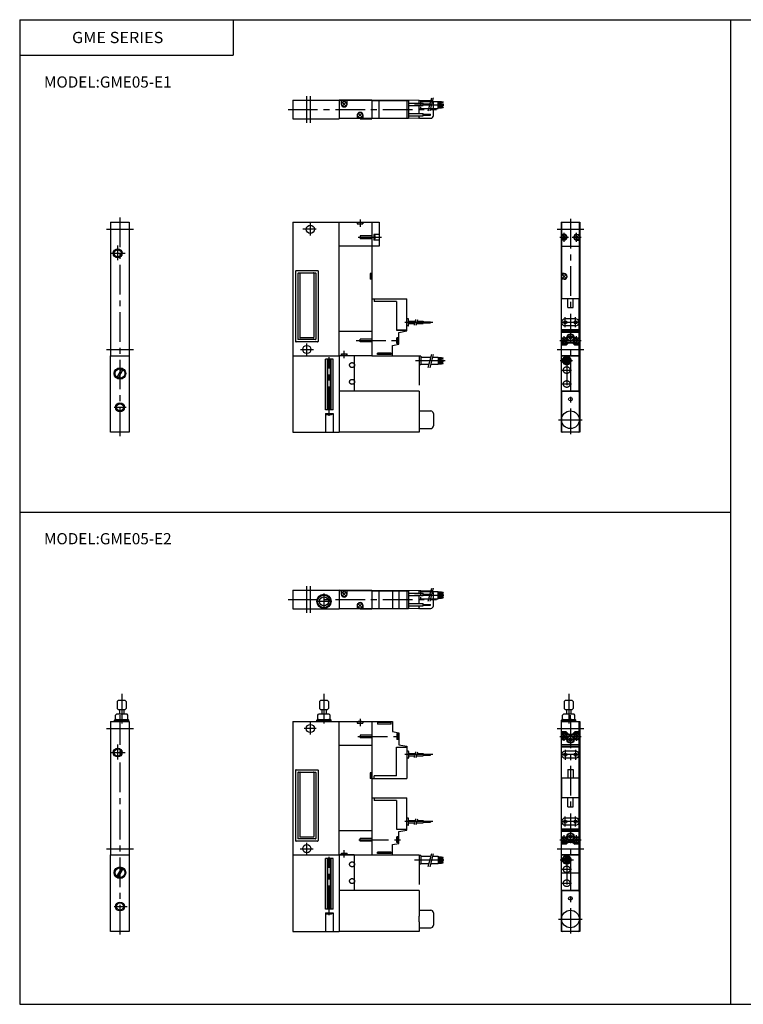
# Model space of a CAD drawing. Extents: x -399 to 400, y -277 to 276.
# Drawn here: x -399 to 7, y -277 to 276 of the extents above; entities that cross this region are included whole.
import ezdxf

# ---------------------------------------------------------------- set-up
doc = ezdxf.new("R2010")
doc.units = 0
doc.header["$LTSCALE"] = 13.317497
doc.linetypes.add('CENTER', pattern=[2, 1.25, -0.25, 0.25, -0.25])
doc.linetypes.add('PHANTOM', pattern=[2.5, 1.25, -0.25, 0.25, -0.25, 0.25, -0.25])
doc.styles.add('MONOTXT', font='monotxt')

msp = doc.modelspace()

# ---------------------------------------------------------------- linework, layer by layer
at = {"color": 7}
for p, q in [((-399.25, 276.25), (-399.25, -276.75)), ((-399.25, 276.25), (399.8, 276.25)), ((-279.25, 276.25), (-279.25, 256.25)), ((0.27, -276.75), (0.27, 276.25)), ((-399.25, 256.25), (-279.25, 256.25)), ((-245.83, 231.11), (-219.83, 231.11)), ((-245.83, 231.11), (-245.83, 220.61)), ((-208.03, 231.05), (-219.83, 231.11)), ((-219.83, 231.11), (-219.83, 220.61)), ((-201.33, 230.86), (-219.83, 230.86)), ((-218.53, 228.86), (-218.53, 230.86)), ((-216.15, 229.64), (-217.71, 228.09)), ((-216.15, 228.09), (-217.71, 229.64)), ((-215.33, 228.86), (-215.33, 230.86)), ((-208.03, 230.86), (-208.03, 231.06)), ((-201.33, 231.06), (-208.03, 231.06)), ((-201.33, 231.06), (-201.33, 220.66)), ((-175.03, 230.87), (-201.33, 231.01)), ((-174.53, 230.81), (-174.83, 230.51)), ((-174.83, 229.41), (-174.83, 230.67)), ((-174.83, 223.61), (-174.83, 228.11)), ((-174.53, 230.81), (-168.33, 230.81)), ((-166.83, 222.41), (-166.83, 229.31)), ((-209.63, 222.56), (-209.63, 220.86)), ((-207.25, 223.34), (-208.81, 221.79)), ((-207.25, 221.79), (-208.81, 223.34)), ((-206.43, 222.56), (-206.43, 220.86)), ((-174.83, 221.06), (-174.83, 222.31)), ((-245.83, 220.61), (-219.83, 220.61)), ((-219.83, 220.86), (-201.33, 220.86)), ((-208.03, 220.68), (-219.83, 220.61)), ((-208.03, 220.66), (-208.03, 220.86)), ((-208.03, 220.66), (-201.33, 220.66)), ((-175.03, 220.86), (-201.33, 220.72)), ((-174.53, 220.91), (-174.58, 220.96)), ((-174.53, 220.91), (-168.33, 220.91)), ((-348.15, 162.55), (-348.15, 87.55)), ((-348.15, 162.55), (-337.65, 162.55)), ((-337.65, 162.55), (-337.65, 87.55)), ((-245.83, 162.55), (-245.83, 87.55)), ((-245.83, 162.55), (-219.83, 162.55)), ((-219.83, 87.55), (-219.83, 162.55)), ((-219.83, 162.55), (-201.33, 162.55)), ((-209.63, 162.56), (-209.63, 161.56)), ((-209.63, 161.56), (-206.43, 161.56)), ((-209.53, 162.06), (-209.53, 161.56)), ((-206.53, 162.06), (-206.53, 161.56)), ((-206.43, 162.56), (-206.43, 161.56)), ((-201.33, 162.56), (-201.33, 149.05)), ((-95.08, 162.56), (-94.83, 162.56)), ((-95.08, 162.56), (-95.08, 44.55)), ((-84.83, 162.56), (-84.58, 162.56)), ((-84.58, 162.56), (-84.58, 44.55)), ((-208.03, 154.85), (-208.03, 153.25)), ((-201.33, 154.85), (-208.03, 154.85)), ((-201.33, 153.25), (-208.03, 153.25)), ((-201.33, 149.05), (-219.83, 149.05)), ((-201.33, 149.05), (-201.33, 87.55)), ((-94.83, 149.05), (-94.83, 119.25)), ((-84.83, 149.05), (-84.83, 119.25)), ((-219.83, 140.55), (-219.83, 143.55)), ((-244.23, 135.05), (-244.23, 95.55)), ((-243.93, 135.35), (-231.83, 135.35)), ((-242.93, 133.75), (-242.93, 96.75)), ((-242.63, 134.05), (-233.13, 134.05)), ((-241.93, 133.75), (-241.93, 97.75)), ((-233.93, 133.85), (-233.93, 97.85)), ((-232.93, 133.85), (-232.93, 96.85)), ((-231.63, 135.15), (-231.63, 95.55)), ((-202.33, 133.65), (-202.33, 130.45)), ((-201.33, 133.65), (-202.33, 133.65)), ((-201.83, 133.55), (-202.33, 133.55)), ((-93.33, 133.65), (-94.83, 133.65)), ((-94.04, 132.76), (-92.62, 131.35)), ((-94.04, 131.35), (-92.62, 132.76)), ((-201.83, 130.55), (-202.33, 130.55)), ((-201.33, 130.45), (-202.33, 130.45)), ((-93.33, 130.45), (-94.83, 130.45)), ((-201.33, 101.05), (-219.83, 101.05)), ((-231.93, 95.25), (-243.93, 95.25)), ((-233.23, 96.55), (-242.73, 96.55)), ((-234.23, 97.55), (-241.73, 97.55)), ((-208.03, 95.26), (-208.03, 96.86)), ((-201.33, 96.86), (-208.03, 96.86)), ((-201.33, 95.26), (-208.03, 95.26)), ((-218.53, 88.55), (-215.33, 88.55)), ((-218.53, 87.55), (-218.53, 88.55)), ((-218.43, 88.05), (-218.43, 88.55)), ((-215.43, 88.05), (-215.43, 88.55)), ((-215.33, 87.55), (-215.33, 88.55)), ((-348.15, 44.55), (-348.15, 87.55)), ((-348.15, 87.55), (-337.65, 87.55)), ((-337.65, 87.55), (-337.65, 44.55)), ((-245.83, 87.55), (-245.83, 44.55)), ((-245.83, 87.55), (-219.83, 87.55)), ((-223.13, 85.55), (-227.53, 85.55)), ((-227.53, 57.05), (-227.53, 85.55)), ((-226.33, 57.05), (-226.33, 85.55)), ((-224.33, 57.05), (-224.33, 85.55)), ((-223.13, 57.05), (-223.13, 85.55)), ((-201.33, 87.55), (-219.83, 87.55)), ((-219.83, 87.55), (-219.83, 44.55)), ((-94.83, 87.55), (-95.08, 87.55)), ((-84.83, 87.55), (-84.58, 87.55)), ((-344.79, 74.97), (-341.61, 80.48)), ((-344.19, 74.62), (-341, 80.13)), ((-174.83, 67.55), (-219.83, 67.55)), ((-174.83, 67.55), (-174.83, 50.05)), ((-94.83, 67.05), (-94.83, 45.05)), ((-94.33, 67.55), (-85.33, 67.55)), ((-84.83, 67.05), (-84.83, 45.05)), ((-223.13, 57.05), (-227.53, 57.05)), ((-174.53, 56.5), (-174.83, 56.2)), ((-174.53, 56.5), (-168.33, 56.5)), ((-227.53, 55.05), (-223.13, 55.05)), ((-227.53, 55.05), (-227.53, 44.55)), ((-226.58, 54.43), (-224.08, 54.43)), ((-223.13, 55.05), (-223.13, 44.55)), ((-174.83, 50.05), (-174.83, 44.55)), ((-166.83, 55), (-166.83, 48.1)), ((-337.65, 44.55), (-348.15, 44.55)), ((-245.83, 44.55), (-219.83, 44.55)), ((-174.83, 44.55), (-219.83, 44.55)), ((-174.53, 46.6), (-174.83, 46.9)), ((-174.53, 46.6), (-168.33, 46.6)), ((-84.58, 44.55), (-95.08, 44.55)), ((-399.25, -0.25), (0.27, -0.25)), ((-245.83, -44.21), (-245.83, -54.71)), ((-245.83, -44.21), (-219.83, -44.21)), ((-208.03, -44.28), (-219.83, -44.21)), ((-219.83, -44.21), (-219.83, -54.71)), ((-201.33, -44.46), (-219.83, -44.46)), ((-218.53, -46.46), (-218.53, -44.46)), ((-216.15, -47.24), (-217.71, -45.68)), ((-216.15, -45.68), (-217.71, -47.24)), ((-215.33, -46.46), (-215.33, -44.46)), ((-201.33, -44.26), (-208.03, -44.26)), ((-208.03, -44.46), (-208.03, -44.26)), ((-201.33, -44.26), (-201.33, -54.66)), ((-175.03, -44.46), (-201.33, -44.31)), ((-174.53, -44.51), (-174.83, -44.81)), ((-174.83, -45.91), (-174.83, -44.66)), ((-174.83, -51.71), (-174.83, -47.21)), ((-174.53, -44.51), (-168.33, -44.51)), ((-166.83, -52.91), (-166.83, -46.01)), ((-245.83, -54.71), (-219.83, -54.71)), ((-219.83, -54.46), (-201.33, -54.46)), ((-208.03, -54.65), (-219.83, -54.71)), ((-209.63, -52.76), (-209.63, -54.46)), ((-207.25, -53.54), (-208.81, -51.98)), ((-207.25, -51.98), (-208.81, -53.54)), ((-208.03, -54.66), (-208.03, -54.46)), ((-208.03, -54.66), (-201.33, -54.66)), ((-206.43, -52.76), (-206.43, -54.46)), ((-175.03, -54.46), (-201.33, -54.61)), ((-174.83, -54.26), (-174.83, -53.01)), ((-174.53, -54.41), (-174.58, -54.36)), ((-174.53, -54.41), (-168.33, -54.41)), ((-344.45, -106.64), (-343.95, -106.14)), ((-344.45, -106.64), (-344.45, -110.64)), ((-339.95, -106.14), (-343.95, -106.14)), ((-339.45, -106.64), (-339.95, -106.14)), ((-339.45, -106.64), (-339.45, -110.64)), ((-230.83, -106.64), (-230.33, -106.14)), ((-230.83, -106.64), (-230.83, -110.64)), ((-226.33, -106.14), (-230.33, -106.14)), ((-225.83, -106.64), (-226.33, -106.14)), ((-225.83, -106.64), (-225.83, -110.64)), ((-93.28, -106.63), (-92.78, -106.13)), ((-93.28, -106.63), (-93.28, -110.63)), ((-88.78, -106.13), (-92.78, -106.13)), ((-88.28, -106.63), (-88.78, -106.13)), ((-88.28, -106.63), (-88.28, -110.63)), ((-345.45, -114.34), (-344.95, -113.84)), ((-345.45, -116.34), (-345.45, -114.34)), ((-338.95, -113.84), (-344.95, -113.84)), ((-343.95, -111.14), (-344.45, -110.64)), ((-343.95, -111.14), (-339.95, -111.14)), ((-343.2, -111.14), (-343.2, -113.84)), ((-340.7, -111.14), (-340.7, -113.84)), ((-339.45, -110.64), (-339.95, -111.14)), ((-338.45, -114.34), (-338.95, -113.84)), ((-338.45, -116.34), (-338.45, -114.34)), ((-231.83, -114.34), (-231.33, -113.84)), ((-231.83, -116.34), (-231.83, -114.34)), ((-225.33, -113.84), (-231.33, -113.84)), ((-230.33, -111.14), (-230.83, -110.64)), ((-230.33, -111.14), (-226.33, -111.14)), ((-229.58, -111.14), (-229.58, -113.84)), ((-227.08, -111.14), (-227.08, -113.84)), ((-225.83, -110.64), (-226.33, -111.14)), ((-224.83, -114.34), (-225.33, -113.84)), ((-224.83, -116.34), (-224.83, -114.34)), ((-94.28, -114.33), (-93.78, -113.83)), ((-94.28, -116.33), (-94.28, -114.33)), ((-87.78, -113.83), (-93.78, -113.83)), ((-92.78, -111.13), (-93.28, -110.63)), ((-92.78, -111.13), (-88.78, -111.13)), ((-92.03, -111.13), (-92.03, -113.83)), ((-89.53, -111.13), (-89.53, -113.83)), ((-88.28, -110.63), (-88.78, -111.13)), ((-87.28, -114.33), (-87.78, -113.83)), ((-87.28, -116.33), (-87.28, -114.33)), ((-348.15, -117.84), (-337.65, -117.84)), ((-348.15, -117.84), (-348.15, -192.84)), ((-345.95, -117.14), (-345.65, -116.84)), ((-345.95, -117.14), (-337.95, -117.14)), ((-345.95, -117.84), (-345.95, -117.14)), ((-345.65, -116.84), (-338.25, -116.84)), ((-345.45, -116.34), (-344.95, -116.84)), ((-338.45, -116.34), (-338.95, -116.84)), ((-338.25, -116.84), (-337.95, -117.14)), ((-337.95, -117.84), (-337.95, -117.14)), ((-337.65, -117.84), (-337.65, -192.84)), ((-245.83, -117.84), (-219.83, -117.84)), ((-245.83, -117.84), (-245.83, -192.84)), ((-232.33, -117.14), (-232.03, -116.84)), ((-232.33, -117.14), (-224.33, -117.14)), ((-232.33, -117.84), (-232.33, -117.14)), ((-232.03, -116.84), (-224.63, -116.84)), ((-231.83, -116.34), (-231.33, -116.84)), ((-224.83, -116.34), (-225.33, -116.84)), ((-224.63, -116.84), (-224.33, -117.14)), ((-224.33, -117.84), (-224.33, -117.14)), ((-219.83, -117.84), (-201.33, -117.84)), ((-219.83, -192.84), (-219.83, -117.84)), ((-209.63, -117.84), (-209.63, -118.84)), ((-209.63, -118.84), (-206.43, -118.84)), ((-209.53, -118.34), (-209.53, -118.84)), ((-206.53, -118.34), (-206.53, -118.84)), ((-206.43, -117.84), (-206.43, -118.84)), ((-201.33, -117.84), (-201.33, -192.84)), ((-95.08, -117.83), (-95.08, -235.84)), ((-94.83, -117.83), (-95.08, -117.83)), ((-94.78, -117.13), (-94.48, -116.83)), ((-94.78, -117.13), (-86.78, -117.13)), ((-94.78, -117.83), (-94.78, -117.13)), ((-94.48, -116.83), (-87.08, -116.83)), ((-94.28, -116.33), (-93.78, -116.83)), ((-87.28, -116.33), (-87.78, -116.83)), ((-87.08, -116.83), (-86.78, -117.13)), ((-86.78, -117.83), (-86.78, -117.13)), ((-84.83, -117.83), (-84.58, -117.83)), ((-84.58, -117.83), (-84.58, -235.84)), ((-208.03, -125.54), (-208.03, -127.14)), ((-201.33, -125.54), (-208.03, -125.54)), ((-201.33, -127.14), (-208.03, -127.14)), ((-201.33, -131.34), (-219.83, -131.34)), ((-219.83, -139.85), (-219.83, -136.85)), ((-244.23, -145.34), (-244.23, -184.84)), ((-243.93, -145.04), (-231.83, -145.04)), ((-242.93, -146.64), (-242.93, -183.64)), ((-242.63, -146.34), (-233.13, -146.34)), ((-241.93, -146.64), (-241.93, -182.64)), ((-233.93, -146.54), (-233.93, -182.54)), ((-232.93, -146.54), (-232.93, -183.54)), ((-231.63, -145.24), (-231.63, -184.84)), ((-202.33, -146.74), (-202.33, -149.94)), ((-201.33, -146.74), (-202.33, -146.74)), ((-201.83, -146.84), (-202.33, -146.84)), ((-201.83, -149.84), (-202.33, -149.84)), ((-201.33, -149.94), (-202.33, -149.94)), ((-94.83, -149.53), (-94.83, -161.14)), ((-84.83, -161.14), (-84.83, -149.53)), ((-201.33, -179.34), (-219.83, -179.34)), ((-231.93, -185.14), (-243.93, -185.14)), ((-233.23, -183.84), (-242.73, -183.84)), ((-234.23, -182.84), (-241.73, -182.84)), ((-208.03, -185.14), (-208.03, -183.54)), ((-201.33, -183.54), (-208.03, -183.54)), ((-201.33, -185.14), (-208.03, -185.14)), ((-348.15, -192.84), (-337.65, -192.84)), ((-348.15, -235.84), (-348.15, -192.84)), ((-337.65, -192.84), (-337.65, -235.84)), ((-245.83, -192.84), (-201.33, -192.84)), ((-245.83, -192.84), (-245.83, -235.84)), ((-219.83, -192.84), (-219.83, -235.84)), ((-218.53, -192.84), (-218.53, -191.84)), ((-218.53, -191.84), (-215.33, -191.84)), ((-218.43, -192.34), (-218.43, -191.84)), ((-215.43, -192.34), (-215.43, -191.84)), ((-215.33, -192.84), (-215.33, -191.84)), ((-94.83, -192.84), (-95.08, -192.84)), ((-84.83, -192.84), (-84.58, -192.84)), ((-227.53, -223.34), (-227.53, -194.84)), ((-223.13, -194.84), (-227.53, -194.84)), ((-226.33, -223.34), (-226.33, -194.84)), ((-224.33, -223.34), (-224.33, -194.84)), ((-223.13, -223.34), (-223.13, -194.84)), ((-344.79, -205.42), (-341.61, -199.91)), ((-344.19, -205.77), (-341, -200.26)), ((-174.83, -212.84), (-219.83, -212.84)), ((-174.83, -212.84), (-174.83, -227.34)), ((-94.83, -213.34), (-94.83, -235.34)), ((-94.33, -212.84), (-85.33, -212.84)), ((-84.83, -213.34), (-84.83, -235.34)), ((-223.13, -223.34), (-227.53, -223.34)), ((-227.53, -225.34), (-223.13, -225.34)), ((-227.53, -225.34), (-227.53, -235.84)), ((-226.58, -225.97), (-224.08, -225.97)), ((-223.13, -225.34), (-223.13, -235.84)), ((-174.53, -223.89), (-174.83, -224.19)), ((-174.53, -223.89), (-168.33, -223.89)), ((-166.83, -225.39), (-166.83, -232.29)), ((-174.83, -230.34), (-174.83, -227.34)), ((-174.83, -230.34), (-174.83, -235.84)), ((-337.65, -235.84), (-348.15, -235.84)), ((-245.83, -235.84), (-219.83, -235.84)), ((-174.83, -235.84), (-219.83, -235.84)), ((-174.53, -233.79), (-174.83, -233.49)), ((-174.53, -233.79), (-168.33, -233.79)), ((-84.58, -235.84), (-95.08, -235.84)), ((-399.25, -276.75), (399.8, -276.75))]:
    msp.add_line(p, q, dxfattribs=at)
at = {"color": 2, "linetype": 'CENTER'}
for p, q in [((-237.93, 218.36), (-237.93, 233.36)), ((-235.93, 218.36), (-235.93, 233.36)), ((-177.52, 228.37), (-157.67, 228.37)), ((-248.49, 225.86), (-165.06, 225.86)), ((-342.9, 165.21), (-342.9, 42.3)), ((-235.93, 155.11), (-235.93, 162)), ((-208.03, 163.94), (-208.03, 159.86)), ((-89.83, 164.38), (-89.83, 43.49)), ((-350.4, 158.55), (-335.4, 158.55)), ((-232.72, 158.55), (-240.22, 158.55)), ((-97.33, 158.55), (-82.33, 158.55)), ((-344.15, 141.16), (-344.15, 149.37)), ((-348.15, 145.05), (-340.07, 145.05)), ((-237.93, 87.73), (-237.93, 94.35)), ((-350.4, 91.05), (-335.4, 91.05)), ((-241.47, 91.05), (-234.13, 91.05)), ((-216.93, 86.17), (-216.93, 90.24)), ((-97.33, 91.05), (-82.33, 91.05)), ((-225.33, 53.67), (-225.33, 86.7)), ((-346.15, 58.55), (-339.5, 58.55)), ((-237.93, -56.96), (-237.93, -41.96)), ((-235.93, -56.96), (-235.93, -41.96)), ((-248.49, -49.46), (-165.06, -49.46)), ((-228.33, -46.04), (-228.33, -54.79)), ((-177.52, -46.96), (-157.67, -46.96)), ((-232.72, -50.41), (-223.95, -50.41)), ((-341.95, -102.36), (-341.95, -119.32)), ((-228.33, -102.36), (-228.33, -119.32)), ((-90.78, -102.35), (-90.78, -119.31)), ((-342.9, -114.33), (-342.9, -238.09)), ((-235.93, -125.28), (-235.93, -118.42)), ((-208.03, -116.45), (-208.03, -120.53)), ((-89.83, -116.26), (-89.83, -236.9)), ((-350.4, -121.84), (-335.4, -121.84)), ((-232.72, -121.84), (-239.49, -121.84)), ((-97.33, -121.84), (-82.33, -121.84)), ((-344.15, -139.23), (-344.15, -130.77)), ((-348.15, -135.34), (-339.99, -135.34)), ((-237.93, -192.54), (-237.93, -186.05)), ((-350.4, -189.34), (-335.4, -189.34)), ((-241.73, -189.34), (-234.39, -189.34)), ((-216.93, -194.23), (-216.93, -190.15)), ((-97.33, -189.34), (-82.33, -189.34)), ((-225.33, -226.72), (-225.33, -194)), ((-346.15, -221.84), (-338.93, -221.84)), ((-96.58, -228.84), (-83.25, -228.84))]:
    msp.add_line(p, q, dxfattribs=at)
at = {"color": 2, "linetype": 'PHANTOM'}
for p, q in [((-169.75, 225.01), (-167.77, 232.39)), ((-168.72, 225.01), (-166.74, 232.39)), ((-173.93, 230.77), (-174.83, 230.77)), ((-173.93, 228.62), (-173.93, 230.77)), ((-173.93, 230.37), (-164.13, 230.37)), ((-173.93, 225.97), (-173.93, 227.32)), ((-164.13, 226.37), (-164.13, 230.37)), ((-164.13, 230.22), (-162.25, 230.22)), ((-164.13, 229.72), (-162.25, 229.72)), ((-164.13, 229.22), (-162.25, 229.22)), ((-164.13, 228.72), (-162.25, 228.72)), ((-164.13, 228.22), (-162.25, 228.22)), ((-164.13, 227.72), (-162.25, 227.72)), ((-164.13, 227.22), (-162.25, 227.22)), ((-162.25, 229.72), (-162.25, 230.22)), ((-162.25, 230.07), (-161.37, 230.07)), ((-162.25, 229.87), (-161.24, 229.87)), ((-162.25, 228.72), (-162.25, 229.22)), ((-162.25, 229.07), (-161.37, 229.07)), ((-162.25, 228.87), (-161.24, 228.87)), ((-162.25, 227.72), (-162.25, 228.22)), ((-162.25, 228.07), (-161.37, 228.07)), ((-162.25, 227.87), (-161.24, 227.87)), ((-162.25, 226.72), (-162.25, 227.22)), ((-162.25, 227.07), (-161.37, 227.07)), ((-162.25, 226.87), (-161.24, 226.87)), ((-161.37, 230.07), (-161.24, 229.87)), ((-161.37, 229.07), (-161.24, 228.87)), ((-161.37, 228.07), (-161.24, 227.87)), ((-161.37, 227.07), (-161.24, 226.87)), ((-173.93, 225.97), (-174.85, 225.97)), ((-173.93, 226.37), (-164.13, 226.37)), ((-164.13, 226.72), (-162.25, 226.72)), ((-189.83, 87.55), (-174.83, 87.55)), ((-176.79, 84.8), (-159.24, 84.8)), ((-174.83, 87.55), (-174.83, 67.55)), ((-173.93, 87.2), (-174.83, 87.2)), ((-173.93, 87.2), (-173.93, 82.4)), ((-173.93, 86.8), (-168.31, 86.8)), ((-167.95, 88.15), (-169.93, 80.78)), ((-166.92, 88.15), (-168.9, 80.78)), ((-167.28, 86.8), (-164.13, 86.8)), ((-164.13, 86.8), (-164.13, 82.8)), ((-164.13, 86.45), (-162.25, 86.45)), ((-164.13, 85.95), (-162.25, 85.95)), ((-164.13, 85.45), (-162.25, 85.45)), ((-164.13, 84.95), (-162.25, 84.95)), ((-164.13, 84.45), (-162.25, 84.45)), ((-164.13, 83.95), (-162.25, 83.95)), ((-164.13, 83.45), (-162.25, 83.45)), ((-164.13, 82.95), (-162.25, 82.95)), ((-162.25, 86.45), (-162.25, 85.95)), ((-162.25, 86.3), (-161.24, 86.3)), ((-162.25, 86.1), (-161.37, 86.1)), ((-162.25, 85.45), (-162.25, 84.95)), ((-162.25, 85.3), (-161.24, 85.3)), ((-162.25, 85.1), (-161.37, 85.1)), ((-162.25, 84.45), (-162.25, 83.95)), ((-162.25, 84.3), (-161.24, 84.3)), ((-162.25, 84.1), (-161.37, 84.1)), ((-162.25, 83.45), (-162.25, 82.95)), ((-162.25, 83.3), (-161.24, 83.3)), ((-162.25, 83.1), (-161.37, 83.1)), ((-161.37, 86.1), (-161.24, 86.3)), ((-161.37, 85.1), (-161.24, 85.3)), ((-161.37, 84.1), (-161.24, 84.3)), ((-161.37, 83.1), (-161.24, 83.3)), ((-95.57, 84.8), (-88.71, 84.8)), ((-94.93, 67.55), (-94.93, 87.55)), ((-94.93, 87.55), (-84.73, 87.55)), ((-91.93, 87.55), (-91.93, 68.8)), ((-84.73, 67.55), (-84.73, 87.55)), ((-173.93, 82.4), (-174.83, 82.4)), ((-173.93, 82.8), (-169.39, 82.8)), ((-168.36, 82.8), (-164.13, 82.8)), ((-94.58, 79.45), (-89.31, 79.45)), ((-84.73, 67.55), (-94.93, 67.55)), ((-94.58, 71.65), (-89.27, 71.65)), ((-169.75, -50.31), (-167.77, -42.94)), ((-168.72, -50.31), (-166.74, -42.94)), ((-173.93, -49.36), (-174.85, -49.36)), ((-173.93, -44.56), (-174.83, -44.56)), ((-173.93, -46.71), (-173.93, -44.56)), ((-173.93, -44.96), (-164.13, -44.96)), ((-173.93, -49.36), (-173.93, -48.01)), ((-173.93, -48.96), (-164.13, -48.96)), ((-164.13, -48.96), (-164.13, -44.96)), ((-164.13, -45.11), (-162.25, -45.11)), ((-164.13, -45.61), (-162.25, -45.61)), ((-164.13, -46.11), (-162.25, -46.11)), ((-164.13, -46.61), (-162.25, -46.61)), ((-164.13, -47.11), (-162.25, -47.11)), ((-164.13, -47.61), (-162.25, -47.61)), ((-164.13, -48.11), (-162.25, -48.11)), ((-164.13, -48.61), (-162.25, -48.61)), ((-162.25, -45.61), (-162.25, -45.11)), ((-162.25, -45.26), (-161.37, -45.26)), ((-162.25, -45.46), (-161.24, -45.46)), ((-162.25, -46.61), (-162.25, -46.11)), ((-162.25, -46.26), (-161.37, -46.26)), ((-162.25, -46.46), (-161.24, -46.46)), ((-162.25, -47.61), (-162.25, -47.11)), ((-162.25, -47.26), (-161.37, -47.26)), ((-162.25, -47.46), (-161.24, -47.46)), ((-162.25, -48.61), (-162.25, -48.11)), ((-162.25, -48.26), (-161.37, -48.26)), ((-162.25, -48.46), (-161.24, -48.46)), ((-161.37, -45.26), (-161.24, -45.46)), ((-161.37, -46.26), (-161.24, -46.46)), ((-161.37, -47.26), (-161.24, -47.46)), ((-161.37, -48.26), (-161.24, -48.46)), ((-189.83, -192.84), (-174.83, -192.84)), ((-174.83, -192.84), (-174.83, -212.84)), ((-173.93, -193.19), (-174.83, -193.19)), ((-173.93, -193.19), (-173.93, -197.99)), ((-167.95, -192.24), (-169.93, -199.62)), ((-166.92, -192.24), (-168.9, -199.62)), ((-94.93, -212.84), (-94.93, -192.84)), ((-94.93, -192.84), (-84.73, -192.84)), ((-91.93, -192.84), (-91.93, -211.6)), ((-84.73, -212.84), (-84.73, -192.84)), ((-177.52, -195.59), (-157.67, -195.59)), ((-173.93, -197.99), (-174.83, -197.99)), ((-173.93, -193.59), (-168.31, -193.59)), ((-173.93, -197.59), (-169.39, -197.59)), ((-168.36, -197.59), (-164.13, -197.59)), ((-167.28, -193.59), (-164.13, -193.59)), ((-164.13, -193.59), (-164.13, -197.59)), ((-164.13, -193.94), (-162.25, -193.94)), ((-164.13, -194.44), (-162.25, -194.44)), ((-164.13, -194.94), (-162.25, -194.94)), ((-164.13, -195.44), (-162.25, -195.44)), ((-164.13, -195.94), (-162.25, -195.94)), ((-164.13, -196.44), (-162.25, -196.44)), ((-164.13, -196.94), (-162.25, -196.94)), ((-164.13, -197.44), (-162.25, -197.44)), ((-162.25, -193.94), (-162.25, -194.44)), ((-162.25, -194.09), (-161.24, -194.09)), ((-162.25, -194.29), (-161.37, -194.29)), ((-162.25, -194.94), (-162.25, -195.44)), ((-162.25, -195.09), (-161.24, -195.09)), ((-162.25, -195.29), (-161.37, -195.29)), ((-162.25, -195.94), (-162.25, -196.44)), ((-162.25, -196.09), (-161.24, -196.09)), ((-162.25, -196.29), (-161.37, -196.29)), ((-162.25, -196.94), (-162.25, -197.44)), ((-162.25, -197.09), (-161.24, -197.09)), ((-162.25, -197.29), (-161.37, -197.29)), ((-161.37, -194.29), (-161.24, -194.09)), ((-161.37, -195.29), (-161.24, -195.09)), ((-161.37, -196.29), (-161.24, -196.09)), ((-161.37, -197.29), (-161.24, -197.09)), ((-95.57, -195.59), (-88.15, -195.59)), ((-94.93, -202.84), (-84.73, -202.84)), ((-94.58, -200.94), (-89.31, -200.94)), ((-94.58, -208.74), (-89.27, -208.74)), ((-84.73, -212.84), (-94.93, -212.84))]:
    msp.add_line(p, q, dxfattribs=at)
at = {"color": 6}
for p, q in [((-201.33, 230.86), (-181.73, 230.86)), ((-197.33, 220.86), (-197.33, 230.86)), ((-181.73, 230.86), (-181.73, 220.86)), ((-181.73, 230.86), (-180.73, 230.86)), ((-180.73, 230.86), (-180.73, 220.86)), ((-180.73, 229.41), (-172.53, 229.41)), ((-180.73, 228.11), (-172.53, 228.11)), ((-172.53, 228.11), (-172.53, 229.41)), ((-172.53, 229.01), (-168.53, 229.01)), ((-172.53, 228.51), (-168.53, 228.51)), ((-168.53, 228.51), (-168.53, 229.01)), ((-180.73, 223.61), (-172.53, 223.61)), ((-180.73, 222.31), (-172.53, 222.31)), ((-172.53, 222.31), (-172.53, 223.61)), ((-172.53, 223.21), (-168.53, 223.21)), ((-172.53, 222.71), (-168.53, 222.71)), ((-168.53, 222.71), (-168.53, 223.21)), ((-201.33, 220.86), (-181.73, 220.86)), ((-181.73, 220.86), (-180.73, 220.86)), ((-201.33, 162.55), (-197.33, 162.55)), ((-197.33, 162.55), (-197.33, 149.05)), ((-94.83, 162.56), (-94.83, 149.05)), ((-94.83, 162.56), (-84.83, 162.56)), ((-84.83, 162.56), (-84.83, 149.05)), ((-197.33, 155.65), (-200.33, 155.65)), ((-200.33, 155.65), (-200.33, 152.45)), ((-199.83, 155.55), (-200.33, 155.55)), ((-93.33, 155.65), (-94.83, 155.65)), ((-86.33, 155.65), (-84.83, 155.65)), ((-199.83, 152.55), (-200.33, 152.55)), ((-197.33, 152.45), (-200.33, 152.45)), ((-93.33, 152.45), (-94.83, 152.45)), ((-94.04, 154.76), (-92.62, 153.35)), ((-94.04, 153.35), (-92.62, 154.76)), ((-87.04, 154.76), (-85.62, 153.35)), ((-87.04, 153.35), (-85.62, 154.76)), ((-86.33, 152.45), (-84.83, 152.45)), ((-197.33, 149.05), (-201.33, 149.05)), ((-94.83, 149.05), (-84.83, 149.05)), ((-201.33, 119.55), (-181.73, 119.55)), ((-200.13, 119.55), (-200.13, 118.05)), ((-187.63, 118.05), (-200.13, 118.05)), ((-187.63, 118.05), (-187.63, 101.95)), ((-181.73, 102.05), (-181.73, 119.55)), ((-94.83, 67.55), (-94.83, 119.25)), ((-85.13, 119.55), (-94.53, 119.55)), ((-91.33, 114.55), (-91.33, 119.55)), ((-88.33, 114.55), (-88.33, 119.55)), ((-84.83, 67.55), (-84.83, 119.25)), ((-91.33, 114.55), (-88.33, 114.55)), ((-180.93, 108.25), (-181.73, 108.25)), ((-180.73, 104.45), (-180.73, 108.05)), ((-180.73, 106.9), (-176.88, 106.9)), ((-180.73, 105.6), (-177.23, 105.6)), ((-177.48, 104.65), (-176.62, 107.85)), ((-176.45, 104.65), (-175.59, 107.85)), ((-176.19, 105.6), (-172.53, 105.6)), ((-175.84, 106.9), (-172.53, 106.9)), ((-172.53, 106.9), (-172.53, 105.6)), ((-172.53, 106.5), (-168.53, 106.5)), ((-172.53, 106), (-168.53, 106)), ((-168.53, 106.5), (-168.53, 106)), ((-86.93, 108.25), (-92.73, 108.25)), ((-187.63, 102.05), (-181.73, 102.05)), ((-187.63, 101.95), (-181.73, 101.95)), ((-186.33, 100.64), (-181.73, 101.45)), ((-186.33, 93.95), (-186.33, 100.64)), ((-182.33, 102.05), (-182.33, 101.95)), ((-180.93, 104.25), (-181.73, 104.25)), ((-181.73, 101.45), (-181.73, 101.95)), ((-84.83, 102.05), (-94.83, 102.05)), ((-84.83, 101.95), (-94.83, 101.95)), ((-94.83, 101.45), (-84.83, 101.45)), ((-84.83, 100.64), (-94.83, 100.64)), ((-86.93, 104.25), (-92.73, 104.25)), ((-187.33, 94.45), (-187.33, 97.65)), ((-186.33, 97.65), (-187.33, 97.65)), ((-187.23, 97.55), (-187.33, 97.55)), ((-187.23, 94.55), (-187.33, 94.55)), ((-186.33, 94.45), (-187.33, 94.45)), ((-186.73, 95.05), (-186.73, 97.05)), ((-94.83, 97.65), (-93.33, 97.65)), ((-93.33, 94.45), (-94.83, 94.45)), ((-94.04, 95.34), (-92.62, 96.76)), ((-94.04, 96.76), (-92.62, 95.34)), ((-92.48, 93.95), (-91.23, 95.2)), ((-90.97, 94.76), (-92.22, 93.51)), ((-89.83, 98.1), (-91.65, 98.1)), ((-88, 97.5), (-91.65, 97.5)), ((-90.97, 94.76), (-91.23, 95.2)), ((-91.23, 95.2), (-88.43, 95.2)), ((-90.97, 94.76), (-88.68, 94.76)), ((-88, 98.1), (-89.83, 98.1)), ((-88.68, 94.76), (-88.43, 95.2)), ((-88.68, 94.76), (-87.43, 93.51)), ((-87.18, 93.95), (-88.43, 95.2)), ((-85.62, 96.76), (-87.04, 95.34)), ((-85.62, 95.34), (-87.04, 96.76)), ((-86.33, 97.65), (-84.83, 97.65)), ((-84.83, 94.45), (-86.33, 94.45)), ((-190.53, 89.05), (-198.13, 89.05)), ((-198.13, 88.25), (-198.13, 89.05)), ((-190.53, 89.05), (-190.53, 88.25)), ((-189.83, 93.33), (-186.33, 93.95)), ((-189.83, 87.55), (-189.83, 93.33)), ((-92.48, 93.95), (-94.83, 93.95)), ((-92.22, 93.51), (-94.83, 93.51)), ((-92.22, 93.51), (-92.48, 93.95)), ((-87.18, 93.95), (-87.43, 93.51)), ((-84.83, 93.51), (-87.43, 93.51)), ((-84.83, 93.95), (-87.18, 93.95)), ((-211.33, 87.55), (-219.83, 87.55)), ((-211.33, 87.55), (-211.33, 67.55)), ((-201.33, 87.55), (-189.83, 87.55)), ((-190.53, 88.25), (-198.13, 88.25)), ((-84.83, 87.55), (-94.83, 87.55)), ((-94.83, 87.55), (-84.83, 87.55)), ((-211.33, 67.55), (-219.83, 67.55)), ((-94.83, 67.55), (-84.83, 67.55)), ((-201.33, -44.46), (-181.73, -44.46)), ((-197.33, -54.46), (-197.33, -44.46)), ((-189.83, -44.46), (-189.83, -54.46)), ((-186.33, -44.46), (-186.33, -54.46)), ((-181.73, -44.46), (-180.73, -44.46)), ((-181.73, -44.46), (-181.73, -54.46)), ((-180.73, -44.46), (-180.73, -54.46)), ((-180.73, -45.91), (-172.53, -45.91)), ((-180.73, -47.21), (-172.53, -47.21)), ((-172.53, -47.21), (-172.53, -45.91)), ((-172.53, -46.31), (-168.53, -46.31)), ((-172.53, -46.81), (-168.53, -46.81)), ((-168.53, -46.81), (-168.53, -46.31)), ((-201.33, -54.46), (-181.73, -54.46)), ((-181.73, -54.46), (-180.73, -54.46)), ((-180.73, -51.71), (-172.53, -51.71)), ((-180.73, -53.01), (-172.53, -53.01)), ((-172.53, -53.01), (-172.53, -51.71)), ((-172.53, -52.11), (-168.53, -52.11)), ((-172.53, -52.61), (-168.53, -52.61)), ((-168.53, -52.61), (-168.53, -52.11)), ((-201.33, -117.83), (-189.83, -117.83)), ((-190.53, -118.54), (-198.13, -118.54)), ((-198.13, -118.54), (-198.13, -119.34)), ((-190.53, -119.34), (-198.13, -119.34)), ((-190.53, -119.34), (-190.53, -118.54)), ((-189.83, -117.84), (-189.83, -123.62)), ((-94.83, -149.53), (-94.83, -117.83)), ((-94.83, -117.83), (-84.83, -117.83)), ((-84.83, -149.53), (-84.83, -117.83)), ((-189.83, -123.62), (-186.33, -124.24)), ((-187.33, -124.74), (-187.33, -127.94)), ((-186.33, -124.74), (-187.33, -124.74)), ((-187.23, -124.84), (-187.33, -124.84)), ((-186.73, -125.34), (-186.73, -127.34)), ((-186.33, -124.24), (-186.33, -130.93)), ((-92.22, -123.79), (-94.83, -123.79)), ((-92.48, -124.23), (-94.83, -124.23)), ((-93.33, -124.73), (-94.83, -124.73)), ((-94.04, -125.63), (-92.62, -127.04)), ((-94.04, -127.04), (-92.62, -125.63)), ((-92.22, -123.79), (-92.48, -124.23)), ((-92.48, -124.23), (-91.23, -125.48)), ((-90.97, -125.04), (-92.22, -123.79)), ((-90.97, -125.04), (-91.23, -125.48)), ((-91.23, -125.48), (-88.43, -125.48)), ((-90.97, -125.04), (-88.68, -125.04)), ((-88.68, -125.04), (-87.43, -123.79)), ((-88.68, -125.04), (-88.43, -125.48)), ((-87.18, -124.23), (-88.43, -125.48)), ((-87.18, -124.23), (-87.43, -123.79)), ((-84.83, -123.79), (-87.43, -123.79)), ((-84.83, -124.23), (-87.18, -124.23)), ((-85.62, -127.04), (-87.04, -125.63)), ((-85.62, -125.63), (-87.04, -127.04)), ((-84.83, -124.73), (-86.33, -124.73)), ((-187.63, -132.24), (-181.73, -132.24)), ((-187.63, -148.34), (-187.63, -132.24)), ((-187.63, -132.34), (-181.73, -132.34)), ((-187.23, -127.84), (-187.33, -127.84)), ((-186.33, -127.94), (-187.33, -127.94)), ((-186.33, -130.93), (-181.73, -131.74)), ((-182.33, -132.34), (-182.33, -132.24)), ((-181.73, -131.74), (-181.73, -132.24)), ((-181.73, -132.34), (-181.73, -149.84)), ((-94.83, -127.93), (-93.33, -127.93)), ((-84.83, -130.93), (-94.83, -130.93)), ((-94.83, -131.74), (-84.83, -131.74)), ((-84.83, -132.23), (-94.83, -132.23)), ((-84.83, -132.33), (-94.83, -132.33)), ((-88, -127.78), (-91.65, -127.78)), ((-89.83, -128.38), (-91.65, -128.38)), ((-88, -128.38), (-89.83, -128.38)), ((-86.33, -127.93), (-84.83, -127.93)), ((-180.93, -134.54), (-181.73, -134.54)), ((-180.73, -134.74), (-180.73, -138.34)), ((-180.73, -135.89), (-176.88, -135.89)), ((-180.73, -137.19), (-177.23, -137.19)), ((-177.48, -138.14), (-176.62, -134.94)), ((-176.45, -138.14), (-175.59, -134.94)), ((-176.19, -137.19), (-172.53, -137.19)), ((-175.84, -135.89), (-172.53, -135.89)), ((-172.53, -135.89), (-172.53, -137.19)), ((-172.53, -136.29), (-168.53, -136.29)), ((-172.53, -136.79), (-168.53, -136.79)), ((-168.53, -136.79), (-168.53, -136.29)), ((-86.93, -134.53), (-92.73, -134.53)), ((-180.93, -138.54), (-181.73, -138.54)), ((-86.93, -138.53), (-92.73, -138.53)), ((-200.13, -149.84), (-200.13, -148.34)), ((-187.63, -148.34), (-200.13, -148.34)), ((-91.33, -144.83), (-88.33, -144.83)), ((-91.33, -144.83), (-91.33, -149.83)), ((-88.33, -144.83), (-88.33, -149.83)), ((-201.33, -149.84), (-181.73, -149.84)), ((-85.13, -149.83), (-94.53, -149.83)), ((-201.33, -160.84), (-181.73, -160.84)), ((-200.13, -160.84), (-200.13, -162.34)), ((-187.63, -162.34), (-200.13, -162.34)), ((-187.63, -162.34), (-187.63, -178.44)), ((-181.73, -178.34), (-181.73, -160.84)), ((-94.83, -212.84), (-94.83, -161.14)), ((-85.13, -160.84), (-94.53, -160.84)), ((-91.33, -165.84), (-91.33, -160.84)), ((-91.33, -165.84), (-88.33, -165.84)), ((-88.33, -165.84), (-88.33, -160.84)), ((-84.83, -212.84), (-84.83, -161.14)), ((-180.93, -172.14), (-181.73, -172.14)), ((-180.93, -176.14), (-181.73, -176.14)), ((-180.73, -175.94), (-180.73, -172.34)), ((-180.73, -173.49), (-176.88, -173.49)), ((-180.73, -174.79), (-177.23, -174.79)), ((-177.48, -175.74), (-176.62, -172.54)), ((-176.45, -175.74), (-175.59, -172.54)), ((-176.19, -174.79), (-172.53, -174.79)), ((-175.84, -173.49), (-172.53, -173.49)), ((-172.53, -173.49), (-172.53, -174.79)), ((-172.53, -173.89), (-168.53, -173.89)), ((-172.53, -174.39), (-168.53, -174.39)), ((-168.53, -173.89), (-168.53, -174.39)), ((-86.93, -172.14), (-92.73, -172.14)), ((-86.93, -176.14), (-92.73, -176.14)), ((-187.63, -178.34), (-181.73, -178.34)), ((-187.63, -178.44), (-181.73, -178.44)), ((-186.33, -179.75), (-181.73, -178.94)), ((-186.33, -186.44), (-186.33, -179.75)), ((-182.33, -178.34), (-182.33, -178.44)), ((-181.73, -178.94), (-181.73, -178.44)), ((-84.83, -178.34), (-94.83, -178.34)), ((-84.83, -178.44), (-94.83, -178.44)), ((-94.83, -178.94), (-84.83, -178.94)), ((-84.83, -179.75), (-94.83, -179.75)), ((-89.83, -182.29), (-91.65, -182.29)), ((-88, -182.29), (-89.83, -182.29)), ((-189.83, -187.06), (-186.33, -186.44)), ((-189.83, -192.84), (-189.83, -187.06)), ((-186.33, -182.74), (-187.33, -182.74)), ((-187.33, -185.94), (-187.33, -182.74)), ((-187.23, -182.84), (-187.33, -182.84)), ((-187.23, -185.84), (-187.33, -185.84)), ((-186.33, -185.94), (-187.33, -185.94)), ((-186.73, -185.34), (-186.73, -183.34)), ((-94.83, -182.74), (-93.33, -182.74)), ((-93.33, -185.94), (-94.83, -185.94)), ((-92.48, -186.44), (-94.83, -186.44)), ((-92.22, -186.89), (-94.83, -186.89)), ((-94.04, -185.05), (-92.62, -183.64)), ((-94.04, -183.64), (-92.62, -185.05)), ((-92.48, -186.44), (-91.23, -185.19)), ((-92.22, -186.89), (-92.48, -186.44)), ((-90.97, -185.64), (-92.22, -186.89)), ((-88, -182.89), (-91.65, -182.89)), ((-90.97, -185.64), (-91.23, -185.19)), ((-91.23, -185.19), (-88.43, -185.19)), ((-90.97, -185.64), (-88.68, -185.64)), ((-88.68, -185.64), (-88.43, -185.19)), ((-88.68, -185.64), (-87.43, -186.89)), ((-87.18, -186.44), (-88.43, -185.19)), ((-87.18, -186.44), (-87.43, -186.89)), ((-84.83, -186.89), (-87.43, -186.89)), ((-84.83, -186.44), (-87.18, -186.44)), ((-85.62, -183.64), (-87.04, -185.05)), ((-85.62, -185.05), (-87.04, -183.64)), ((-86.33, -182.74), (-84.83, -182.74)), ((-84.83, -185.94), (-86.33, -185.94)), ((-211.33, -192.84), (-219.83, -192.84)), ((-211.33, -192.84), (-211.33, -212.84)), ((-201.33, -192.84), (-189.83, -192.84)), ((-198.13, -192.14), (-198.13, -191.34)), ((-190.53, -191.34), (-198.13, -191.34)), ((-190.53, -192.14), (-198.13, -192.14)), ((-190.53, -191.34), (-190.53, -192.14)), ((-84.83, -192.84), (-94.83, -192.84)), ((-94.83, -192.84), (-84.83, -192.84)), ((-211.33, -212.84), (-219.83, -212.84)), ((-94.83, -212.84), (-84.83, -212.84))]:
    msp.add_line(p, q, dxfattribs=at)
at = {"color": 6, "linetype": 'CENTER'}
for p, q in [((-93.33, 151.55), (-93.33, 156.55)), ((-86.33, 151.55), (-86.33, 156.55)), ((-209.11, 154.05), (-196.03, 154.05)), ((-95.83, 154.05), (-90.83, 154.05)), ((-88.83, 154.05), (-83.83, 154.05)), ((-167.11, 106.25), (-182.84, 106.25)), ((-84.36, 106.25), (-95.24, 106.25)), ((-92.73, 103.54), (-92.73, 109.09)), ((-86.93, 103.54), (-86.93, 109.09)), ((-210.26, 96.05), (-183.79, 96.05)), ((-95.83, 96.05), (-90.83, 96.05)), ((-93.33, 93.55), (-93.33, 98.55)), ((-88.83, 96.05), (-83.83, 96.05)), ((-86.33, 93.55), (-86.33, 98.55)), ((-209.24, -126.33), (-184.15, -126.33)), ((-95.83, -126.33), (-90.83, -126.33)), ((-93.33, -128.83), (-93.33, -123.83)), ((-88.83, -126.33), (-83.83, -126.33)), ((-86.33, -128.83), (-86.33, -123.83)), ((-167.11, -136.54), (-182.84, -136.54)), ((-84.42, -136.53), (-95.24, -136.53)), ((-92.73, -133.83), (-92.73, -139.37)), ((-86.93, -133.83), (-86.93, -139.37)), ((-92.73, -176.85), (-92.73, -171.31)), ((-86.93, -176.85), (-86.93, -171.31)), ((-167.11, -174.14), (-182.84, -174.14)), ((-84.42, -174.14), (-95.24, -174.14)), ((-93.33, -186.84), (-93.33, -181.84)), ((-86.33, -186.84), (-86.33, -181.84)), ((-208.64, -184.34), (-185.28, -184.34)), ((-95.83, -184.34), (-90.83, -184.34)), ((-88.83, -184.34), (-83.83, -184.34))]:
    msp.add_line(p, q, dxfattribs=at)
at = {"color": 2}
for p, q in [((-226.11, 57.05), (-226.11, 85.55)), ((-224.54, 57.05), (-224.54, 85.55)), ((-96.58, 51.55), (-83.25, 51.55)), ((-89.83, -116.33), (-89.83, -114.33)), ((-226.11, -223.34), (-226.11, -194.84)), ((-224.54, -223.34), (-224.54, -194.84))]:
    msp.add_line(p, q, dxfattribs=at)
at = {"color": 7}
for centre, radius in [((-216.93, 228.86), 1.5), ((-208.03, 222.56), 1.5), ((-235.93, 158.55), 2.3), ((-344.15, 145.05), 2), ((-93.33, 132.05), 1.5), ((-237.93, 91.05), 2.3), ((-342.9, 77.55), 3.25), ((-342.9, 77.55), 3.2), ((-342.9, 77.55), 2.7), ((-342.9, 58.55), 2), ((-89.83, 51.55), 4.95), ((-228.33, -50.41), 4), ((-228.33, -50.41), 3.5), ((-228.33, -50.41), 2.5), ((-216.93, -46.46), 1.5), ((-208.03, -52.76), 1.5), ((-235.93, -121.84), 2.3), ((-344.15, -135.34), 2), ((-237.93, -189.34), 2.3), ((-342.9, -202.84), 3.25), ((-342.9, -202.84), 3.2), ((-342.9, -202.84), 2.7), ((-342.9, -221.84), 2), ((-89.83, -228.84), 4.95)]:
    msp.add_circle(centre, radius, dxfattribs=at)
at = {"color": 6}
for centre, radius in [((-93.33, 154.05), 1.5), ((-86.33, 154.05), 1.5), ((-92.73, 106.25), 0.875), ((-86.93, 106.25), 0.875), ((-89.83, 97.8), 2.05), ((-89.83, 97.8), 1.85), ((-93.33, 96.05), 1.5), ((-86.33, 96.05), 1.5), ((-93.33, -126.33), 1.5), ((-89.83, -128.08), 2.05), ((-89.83, -128.08), 1.9), ((-89.83, -128.08), 1.85), ((-86.33, -126.33), 1.5), ((-92.73, -136.53), 0.875), ((-86.93, -136.53), 0.875), ((-92.73, -174.14), 0.875), ((-86.93, -174.14), 0.875), ((-89.83, -182.59), 2.05), ((-89.83, -182.59), 1.85), ((-93.33, -184.34), 1.5), ((-86.33, -184.34), 1.5)]:
    msp.add_circle(centre, radius, dxfattribs=at)
at = {"color": 2}
for centre, radius in [((-344.15, 145.05), 2.5), ((-342.9, 58.55), 2.5), ((-89.83, 63.15), 1), ((-344.15, -135.34), 2.5), ((-342.9, -221.84), 2.5), ((-89.83, -217.24), 1)]:
    msp.add_circle(centre, radius, dxfattribs=at)
at = {"color": 2, "linetype": 'PHANTOM'}
for centre, radius in [((-212.51, 82.25), 1.4), ((-91.93, 84.8), 2.4), ((-91.93, 84.8), 1.9), ((-91.93, 84.8), 1.2), ((-92.43, 85.3), 0.3), ((-92.43, 84.3), 0.3), ((-91.43, 85.3), 0.3), ((-91.43, 84.3), 0.3), ((-91.93, 79.45), 1.9), ((-212.51, 72.85), 1.4), ((-91.93, 71.65), 1.9), ((-91.93, -195.59), 2.4), ((-212.51, -198.14), 1.4), ((-91.93, -195.59), 1.9), ((-91.93, -200.94), 1.9), ((-91.93, -195.59), 1.2), ((-92.43, -195.09), 0.3), ((-92.43, -196.09), 0.3), ((-91.43, -195.09), 0.3), ((-91.43, -196.09), 0.3), ((-212.51, -207.55), 1.4), ((-91.93, -208.74), 1.9)]:
    msp.add_circle(centre, radius, dxfattribs=at)
at = {"color": 7}
for centre, radius, start, end in [((-216.93, 228.86), 1.6, 180, 0), ((-175.03, 230.67), 0.2, 0, 89.6817), ((-168.33, 229.31), 1.5, 0, 90), ((-208.03, 222.56), 1.6, 0, 180), ((-168.33, 222.41), 1.5, 270, 0), ((-175.03, 221.06), 0.2, 270.3183, 0), ((-208.03, 160.06), 2.5, 53.1301, 126.8699), ((-93.33, 154.06), 1.7, 151.9275, 208.0725), ((-93.33, 154.05), 1.7, 151.9275, 208.0725), ((-86.33, 154.06), 1.7, 331.9275, 28.0725), ((-86.33, 154.05), 1.7, 331.9275, 28.0725), ((-243.93, 135.05), 0.3, 90, 180), ((-242.63, 133.75), 0.3, 90, 180), ((-241.63, 133.75), 0.3, 90, 180), ((-234.13, 133.85), 0.2, 0, 90), ((-233.13, 133.85), 0.2, 0, 90), ((-231.83, 135.15), 0.2, 0, 90), ((-203.83, 132.05), 2.5, 323.1301, 36.8699), ((-93.33, 132.05), 1.6, 270, 90), ((-243.93, 95.55), 0.3, 180, 270), ((-242.73, 96.75), 0.2, 180, 270), ((-241.73, 97.75), 0.2, 180, 270), ((-234.23, 97.85), 0.3, 270, 0), ((-233.23, 96.85), 0.3, 270, 0), ((-231.93, 95.55), 0.3, 270, 0), ((-216.93, 90.05), 2.5, 233.1301, 306.8699), ((-94.33, 67.05), 0.5, 90, 180), ((-85.33, 67.05), 0.5, 0, 90), ((-168.33, 55), 1.5, 0, 90), ((-226.58, 55.05), 0.624, 179.8983, 270.1017), ((-224.08, 55.05), 0.625, 270, 359.9921), ((-168.33, 48.1), 1.5, 270, 0), ((-94.33, 45.05), 0.5, 180, 270), ((-85.33, 45.05), 0.5, 270, 0), ((-216.93, -46.46), 1.6, 180, 0), ((-175.03, -44.66), 0.2, 0, 89.6817), ((-168.33, -46.01), 1.5, 0, 90), ((-208.03, -52.76), 1.6, 0, 180), ((-175.03, -54.26), 0.2, 270.3183, 0), ((-168.33, -52.91), 1.5, 270, 0), ((-208.03, -120.34), 2.5, 53.1301, 126.8699), ((-93.33, -126.33), 1.7, 151.9275, 208.0725), ((-86.33, -126.33), 1.7, 331.9275, 28.0725), ((-243.93, -145.34), 0.3, 90, 180), ((-242.63, -146.64), 0.3, 90, 180), ((-241.63, -146.64), 0.3, 90, 180), ((-234.13, -146.54), 0.2, 0, 90), ((-233.13, -146.54), 0.2, 0, 90), ((-231.83, -145.24), 0.2, 0, 90), ((-203.83, -148.34), 2.5, 323.1301, 36.8699), ((-243.93, -184.84), 0.3, 180, 270), ((-242.73, -183.64), 0.2, 180, 270), ((-241.73, -182.64), 0.2, 180, 270), ((-234.23, -182.54), 0.3, 270, 0), ((-233.23, -183.54), 0.3, 270, 0), ((-231.93, -184.84), 0.3, 270, 0), ((-216.93, -190.34), 2.5, 233.1301, 306.8699), ((-94.33, -213.34), 0.5, 90, 180), ((-85.33, -213.34), 0.5, 0, 90), ((-226.58, -225.34), 0.624, 179.8983, 270.1017), ((-224.08, -225.34), 0.625, 270, 359.9921), ((-168.33, -225.39), 1.5, 0, 90), ((-168.33, -232.29), 1.5, 270, 0), ((-94.33, -235.34), 0.5, 180, 270), ((-85.33, -235.34), 0.5, 270, 0)]:
    msp.add_arc(centre, radius, start, end, dxfattribs=at)
at = {"color": 6}
for centre, radius, start, end in [((-201.83, 154.05), 2.5, 323.1301, 36.8699), ((-93.33, 154.05), 1.6, 270, 90), ((-86.33, 154.05), 1.6, 90, 270), ((-94.53, 119.25), 0.3, 90, 180), ((-85.13, 119.25), 0.3, 0, 90), ((-180.93, 108.05), 0.199, 359.7955, 90), ((-92.73, 106.25), 2, 90, 270), ((-86.93, 106.25), 2, 270, 90), ((-180.93, 104.45), 0.199, 270, 0.2045), ((-187.23, 97.05), 0.5, 0, 90), ((-187.23, 95.05), 0.5, 270, 0), ((-93.33, 96.05), 1.6, 270, 90), ((-89.83, 97.8), 0.8, 22.0243, 157.9757), ((-89.83, 97.8), 0.8, 202.0243, 337.9757), ((-86.33, 96.05), 1.6, 90, 270), ((-187.23, -125.34), 0.5, 0, 90), ((-93.33, -126.33), 1.6, 270, 90), ((-86.33, -126.33), 1.6, 90, 270), ((-187.23, -127.34), 0.5, 270, 0), ((-89.83, -128.08), 0.8, 22.0243, 157.9757), ((-89.83, -128.08), 0.8, 202.0243, 337.9757), ((-180.93, -134.74), 0.199, 359.7955, 90), ((-92.73, -136.53), 2, 90, 270), ((-86.93, -136.53), 2, 270, 90), ((-180.93, -138.34), 0.199, 270, 0.2045), ((-94.53, -149.53), 0.3, 180, 270), ((-85.13, -149.53), 0.3, 270, 0), ((-94.53, -161.14), 0.3, 90, 180), ((-85.13, -161.14), 0.3, 0, 90), ((-180.93, -172.34), 0.199, 359.7955, 90), ((-180.93, -175.95), 0.199, 270, 0.2045), ((-92.73, -174.14), 2, 90, 270), ((-86.93, -174.14), 2, 270, 90), ((-89.83, -182.59), 0.8, 22.0243, 157.9757), ((-187.23, -183.34), 0.5, 0, 90), ((-187.23, -185.34), 0.5, 270, 0), ((-93.33, -184.34), 1.6, 270, 90), ((-89.83, -182.59), 0.8, 202.0243, 337.9757), ((-86.33, -184.34), 1.6, 90, 270)]:
    msp.add_arc(centre, radius, start, end, dxfattribs=at)

# ---------------------------------------------------------------- texts
at = {"color": 7, "style": 'MONOTXT'}
for s, width, p in [('GME SERIES', 1.063829, (-369.85, 263.1)), ('MODEL:GME05-E1', 1, (-385.6, 238.1)), ('MODEL:GME05-E2', 1, (-385.6, -18.4))]:
    msp.add_text(s, height=6.3, dxfattribs=dict(at, width=width)).set_placement(p)

doc.saveas('drawing.dxf')
